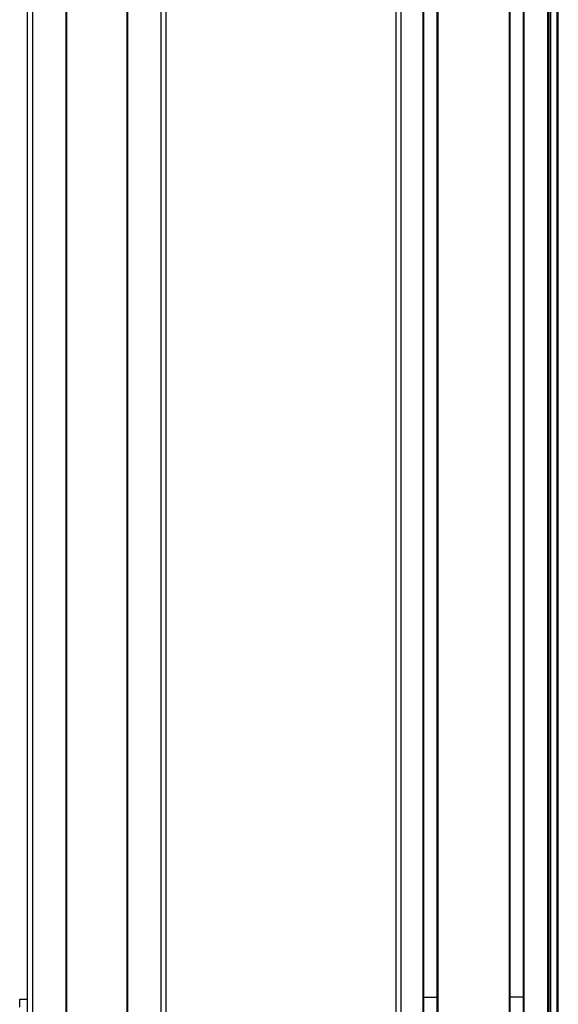
# Model space of a CAD drawing. Extents: x -133 to 1375, y -210 to 1008.
# Drawn here: x 298 to 503, y 253 to 629 of the extents above; entities that cross this region are included whole.
import ezdxf

# ---------------------------------------------------------------- set-up
doc = ezdxf.new("R2010")
doc.units = 0
doc.layers.get('0').update_dxf_attribs({"linetype": 'CONTINUOUS'})

msp = doc.modelspace()

# ---------------------------------------------------------------- linework, layer by layer
at = {"color": 7}
for p, q in [((300.584412, -9.357483), (300.584412, 812.642456)), ((302.584412, -9.357483), (302.584412, 812.642456)), ((315.284424, -9.357483), (315.284424, 812.642456)), ((315.584412, -9.357483), (315.584412, 812.642456)), ((338.584778, -9.357483), (338.584778, 812.642456)), ((338.884766, -9.357483), (338.884766, 812.642456)), ((351.584778, -9.357483), (351.584778, 812.642456)), ((353.584778, -9.357483), (353.584778, 812.642456)), ((441.364075, -9.357483), (441.364075, 812.642456)), ((443.364075, -9.357483), (443.364075, 812.642456)), ((451.713867, -9.357483), (451.713867, 812.642456)), ((452.013855, -9.357483), (452.013855, 812.642456)), ((457.113892, -9.357483), (457.113892, 812.642456)), ((457.413879, -9.357483), (457.413879, 812.642456)), ((484.656494, -9.357483), (484.656494, 812.642456)), ((484.956482, -9.357483), (484.956482, 812.642456)), ((490.056458, -9.357483), (490.056458, 812.642456)), ((490.356506, -9.357483), (490.356506, 812.642456)), ((499.312256, -9.357483), (499.312256, 812.642456)), ((499.612244, -9.357483), (499.612244, 812.642456)), ((500.509766, -9.357483), (500.509766, 812.642456)), ((502.98584, -9.357483), (502.98584, 812.642456)), ((503.363464, -9.357483), (503.363464, 812.642456)), ((500.287415, 5.642517), (500.287415, 797.642456))]:
    msp.add_line(p, q, dxfattribs=at)
at = {"color": 7, "ltscale": 0.075}
for p, q in [((297.584412, 254.642456), (300.584412, 254.642456)), ((297.584412, 251.642456), (297.584412, 254.642456))]:
    msp.add_line(p, q, dxfattribs=at)
at = {"color": 7, "ltscale": 0.07226}
msp.add_line((300.584412, 251.642456), (300.584412, 254.532837), dxfattribs=at)
at = {"color": 7, "ltscale": 0.127501}
msp.add_line((452.013855, 255.457275), (457.113892, 255.457275), dxfattribs=at)
at = {"color": 7, "ltscale": 0.1275}
msp.add_line((490.056458, 255.419922), (484.956482, 255.428589), dxfattribs=at)

doc.saveas('drawing.dxf')
